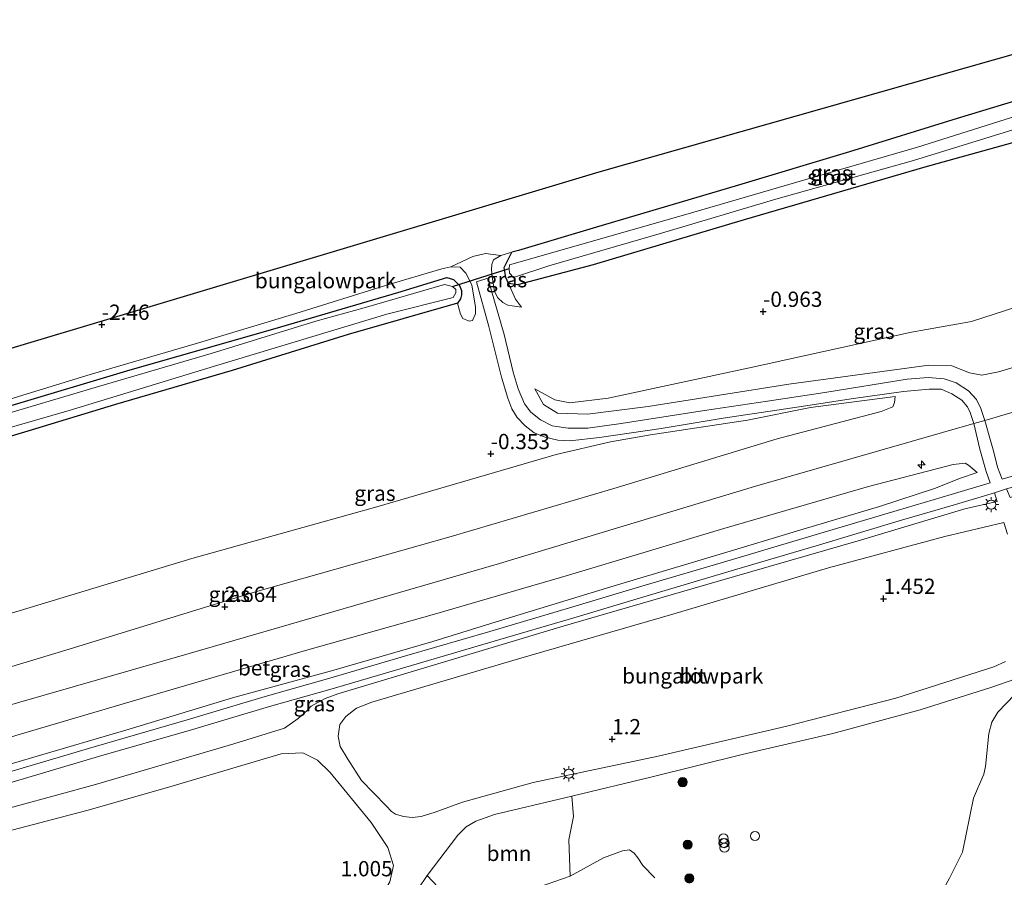
# Model space of a CAD drawing. Units: metres. Extents: x 160183 to 167498, y 474998 to 481253.
# Drawn here: x 162077 to 162238, y 475598 to 475738 of the extents above; entities that cross this region are included whole.
import ezdxf
from ezdxf.enums import TextEntityAlignment as Align

# ---------------------------------------------------------------- set-up
doc = ezdxf.new("R2010")
doc.units = ezdxf.units.M
doc.layers.get('0').update_dxf_attribs({"lineweight": 25})
for name, color, linetype, lineweight in [('B-ME-AL-OVERIG-S-B1', 7, 'Continuous', 18), ('B-ME-GR-BOOM-GV-B6', 93, 'Continuous', 18), ('B-ME-GR-BOOM-S-B1', 93, 'Continuous', 18), ('B-ME-GW-HOOGTEPUNT-S-B1', 10, 'Continuous', 25), ('B-ME-GW-INSTEEKWATERGANG-L-B1', 10, 'Continuous', 25), ('B-ME-GW-KRUINLIJN-L-B1', 93, 'Continuous', 18), ('B-ME-GW-TEENLIJN-L-B1', 93, 'Continuous', 18), ('B-ME-IE-GRASLAND-GV-B6', 93, 'Continuous', 18), ('B-ME-IE-GRONDWERKLIJN-GROND_INGERICHT-GV-B6', 253, 'Continuous', 18), ('B-ME-IE-GRONDWERKLIJN-GROND_NIETINGERICHT-GV-B6', 253, 'Continuous', 18), ('B-ME-IE-INRICHTINGSELEMENT-S-B1', 253, 'Continuous', 18), ('B-ME-IE-MEUBILAIR_WEGMEUBILAIR-LICHTMAST-S-B1', 8, 'Continuous', 18), ('B-ME-KG-KADASTRAAL-OPNAMEDTMGRENS-L-B1', 10, 'Continuous', 25), ('B-ME-KW-DUIKER-L-B1', 10, 'Continuous', 25), ('B-ME-OG-WATER-GV-B6', 153, 'Continuous', 18), ('B-ME-VH-VERH_SOORT-BETON-OVERIG-GV-B6', 8, 'IE-TERREINAFSCHEIDING-NATUURLIJK-HOUTWAL', 18), ('B-ME-VH-VERH_SOORT-BITUMEN-GV-B6', 8, 'IE-TERREINAFSCHEIDING-NATUURLIJK-HOUTWAL', 18)]:
    doc.layers.add(name, color=color, linetype=linetype, lineweight=lineweight)
doc.styles.add('NLCS-ISO', font='NLCS-ISO.TTF')
doc.linetypes.add('IE-TERREINAFSCHEIDING-NATUURLIJK-HOUTWAL', pattern='A,7,-1.5,[67,NLCS.SHX,S=0.75,R=45,X=0,Y=0],-1.5,7,-1.5,[70,NLCS.SHX,S=0.75,R=0,X=0,Y=0],-1.5', length=20)

# ---------------------------------------------------------------- blocks, each defined once
blk = doc.blocks.new('dtb')
blk.add_circle((0, 0), 0.75)
blk = doc.blocks.new('prullenbak')
for centre in [(-0.375, 0), (0.375, 0)]:
    blk.add_circle(centre, 0.75)
blk = doc.blocks.new('boom')
blk.add_hatch(color=256).paths.add_polyline_path([(-0.75, 0, 1), (0.75, 0, 1)])
blk.add_circle((0, 0), 0.75)
blk = doc.blocks.new('hecto')
for p, q in [((0, 0.625), (-0.625, 0)), ((0, -0.625), (0, 0.625)), ((-0.625, 0), (0.625, 0)), ((0.625, 0), (0, -0.625))]:
    blk.add_line(p, q)
blk = doc.blocks.new('hoogtepunt')
for p, q in [((-0.5, 0), (0.5, 0)), ((0, 0.5), (0, -0.5))]:
    blk.add_line(p, q)
blk = doc.blocks.new('lantaarnpaal')
for p, q in [((-0.75, 0), (-1.25, 0)), ((-0.88, 0.88), (-0.53, 0.53)), ((0, 0.75), (0, 1.25)), ((0.53, 0.53), (0.88, 0.88)), ((0.75, 0), (1.25, 0)), ((-0.53, -0.53), (-0.88, -0.88)), ((0, -0.75), (0, -1.25)), ((0.53, -0.53), (0.88, -0.88))]:
    blk.add_line(p, q)
blk.add_circle((0, 0), 0.75)

msp = doc.modelspace()

# ---------------------------------------------------------------- linework, layer by layer
at = {"layer": 'B-ME-GR-BOOM-GV-B6'}
msp.add_polyline3d([(162167.284, 475598.158, 1.216), (162161.009, 475596.017, 1.212), (162154.558, 475593.352, 1.236), (162152.87, 475593.162, 1.257), (162150.929, 475593.235, 1.281), (162149.483, 475593.633, 1.281), (162147.919, 475594.676, 1.285), (162145.622, 475596.427, 1.24), (162143.892, 475598.27, 1.216), (162148.895, 475604.871, 1.196), (162150.256, 475606.236, 1.179), (162151.841, 475607.16, 1.163), (162154.908, 475608.251, 1.135), (162166.402, 475611.008, 1.09), (162167.536, 475611.28, 1.083), (162167.824, 475607.931, 1.083), (162167.063, 475604.112, 1.148), (162167.284, 475598.158, 1.216)], dxfattribs=at)
at = {"layer": 'B-ME-GW-INSTEEKWATERGANG-L-B1'}
for points in [[(162261.642, 475731.629, -2.384), (162230.635, 475722.25, -2.205), (162212.998, 475716.796, -2.14), (162194.303, 475711.18, -2.254), (162171.615, 475704.438, -2.311), (162158.83, 475700.636, -2.234), (162157.745, 475700.327, -2.22)], [(162263.472, 475724.867, -2.534), (162225.325, 475714.265, -2.511), (162195.775, 475705.624, -2.511), (162171.019, 475698.275, -2.564), (162158.628, 475694.98, -2.43), (162157.192, 475695.211, -2.458), (162156.731, 475696.219, -2.464), (162156.476, 475697.844, -2.464), (162157.745, 475700.327, -2.22)], [(162075.197, 475675.077, -2.604), (162095.222, 475681.068, -2.604), (162118.965, 475687.843, -2.612), (162139.066, 475693.73, -2.632), (162147.07, 475696.201, -2.575), (162148.196, 475695.873, -2.531), (162149.144, 475694.891, -2.498), (162149.477, 475694.101, -2.457), (162149.49, 475693.381, -2.429), (162149.312, 475692.728, -2.388), (162148.823, 475691.978, -2.405)], [(162148.823, 475691.978, -2.405), (162130.909, 475686.863, -2.527), (162111.965, 475680.956, -2.466), (162092.822, 475675.413, -2.49), (162078.47, 475671.033, -2.441), (162062.103, 475666.149, -2.449)]]:
    msp.add_polyline3d(points, dxfattribs=at)
at = {"layer": 'B-ME-GW-KRUINLIJN-L-B1'}
for points in [[(162157.745, 475700.327, -2.22), (162155.935, 475699.812, -2.197), (162154.752, 475699.1, -1.929), (162154.43, 475698.359, -1.807), (162154.403, 475697.498, -1.774), (162154.484, 475696.288, -1.795), (162154.881, 475693.94, -1.636), (162155.428, 475692.876, -1.669), (162156.263, 475692.116, -1.689), (162157.079, 475691.69, -1.701), (162157.759, 475691.562, -1.726), (162159.311, 475691.368, -1.872)], [(162149.731, 475689.493, -1.99), (162150.726, 475689.038, -1.872), (162151.282, 475689.17, -1.673), (162151.79, 475690.267, -1.547), (162151.757, 475691.322, -1.551), (162151.191, 475695.023, -1.693), (162150.22, 475696.892, -1.831), (162149.273, 475697.873, -1.957), (162147.718, 475697.939, -2.14), (162146.246, 475697.604, -2.185), (162137.042, 475694.884, -2.295), (162122.365, 475690.317, -2.311), (162105.856, 475685.345, -2.213), (162088.715, 475680.346, -2.279), (162071.919, 475675.199, -2.209)], [(162161.492, 475677.954, -0.839), (162162.888, 475675.409, -0.384), (162165.204, 475674.005, -0.221), (162170.114, 475673.842, 0.031), (162180.039, 475675.084, 0.535), (162203.097, 475678.745, 1.617), (162225.992, 475681.844, 2.593), (162229.771, 475681.752, 2.755), (162232.684, 475680.621, 2.828), (162234.683, 475680.226, 2.812), (162237.419, 475680.744, 2.78), (162253.785, 475685.629, 2.633), (162272.568, 475691.253, 2.486)], [(162274.426, 475684.388, 2.797), (162235.141, 475672.793, 2.919), (162233.346, 475672.277, 2.936), (162197.467, 475661.988, 2.96), (162155.733, 475649.392, 2.944), (162104.882, 475634.615, 3.041), (162057.73, 475621.085, 3.001), (162016.936, 475609.296, 3.058), (162006.485, 475606.254, 3.05), (162005.02, 475605.793, 3.05), (161973.773, 475595.825, 2.968), (161938.472, 475583.375, 3.033), (161915.632, 475575.027, 2.977)], [(162004.634, 475611.953, 2.791), (162028.483, 475618.749, 2.856), (162057.221, 475626.884, 2.783), (162085.251, 475635.346, 2.84), (162115.404, 475644.645, 2.75), (162147.818, 475653.803, 2.775), (162174.422, 475661.647, 2.775), (162201.186, 475669.796, 2.718), (162218.189, 475674.284, 2.872), (162220.08, 475675.048, 2.71), (162220.375, 475675.738, 2.604), (162220.495, 475676.713, 2.449)], [(162012.934, 475602.716, 2.799), (162035.431, 475608.844, 2.843), (162055.961, 475614.993, 2.811), (162077.061, 475621.364, 2.823), (162099.684, 475628.043, 2.811), (162124.309, 475635.265, 2.73), (162145.077, 475641.063, 2.693), (162167.014, 475647.484, 2.664), (162192.444, 475655.13, 2.762), (162216.112, 475662.009, 2.656), (162229.987, 475665.599, 2.567), (162231.971, 475665.796, 2.526), (162232.493, 475665.491, 2.42), (162233.938, 475664.283, 2.177)]]:
    msp.add_polyline3d(points, dxfattribs=at)
at = {"layer": 'B-ME-GW-TEENLIJN-L-B1'}
for points in [[(162269.948, 475700.934, -0.522), (162232.958, 475688.976, -0.327), (162223.18, 475687.269, -0.351), (162196.636, 475681.404, -0.498), (162173.478, 475676.433, -0.579), (162167.24, 475675.667, -0.612), (162164.779, 475676.173, -0.628), (162161.492, 475677.954, -0.839)], [(162159.311, 475691.368, -1.872), (162158.305, 475692.672, -2.197), (162157.192, 475695.211, -2.458)], [(162148.823, 475691.978, -2.405), (162149.345, 475690.181, -2.108), (162149.731, 475689.493, -1.99)], [(162220.495, 475676.713, 2.449), (162206.651, 475674.922, 1.896), (162196.301, 475672.865, 1.416), (162180.44, 475670.441, 0.676), (162173.887, 475669.321, 0.343), (162165.003, 475667.212, 0.18), (162135.634, 475658.671, 0.01), (162105.315, 475650.172, -0.023), (162069.813, 475639.448, 0.05), (162034.45, 475629.365, -0.031), (162002.453, 475619.603, 0.123)], [(162011.14, 475598.317, 2.278), (162014.534, 475599.522, 2.151), (162016.997, 475600.2, 2.038), (162022.913, 475601.717, 1.689), (162030.855, 475603.572, 1.506), (162045.253, 475607.668, 1.437), (162061.009, 475612.19, 1.449), (162079.095, 475617.572, 1.428), (162095.098, 475622.257, 1.441), (162111.984, 475627.39, 1.514), (162128.201, 475631.801, 1.432), (162144.771, 475636.579, 1.42), (162155.867, 475640.063, 1.457), (162173.955, 475645.574, 1.408), (162191.265, 475650.712, 1.534), (162205.435, 475654.992, 1.522), (162217.949, 475658.709, 1.542), (162227.068, 475661.7, 1.786), (162231.044, 475663.29, 2.116), (162233.938, 475664.283, 2.177)]]:
    msp.add_polyline3d(points, dxfattribs=at)
at = {"layer": 'B-ME-IE-GRASLAND-GV-B6'}
for points in [[(162263.472, 475724.867, -2.534), (162225.325, 475714.265, -2.511), (162195.775, 475705.624, -2.511), (162171.019, 475698.275, -2.564), (162158.628, 475694.98, -2.43), (162157.192, 475695.211, -2.458), (162156.731, 475696.219, -2.464), (162156.476, 475697.844, -2.464), (162157.745, 475700.327, -2.22), (162158.83, 475700.636, -2.234), (162171.615, 475704.438, -2.311), (162194.303, 475711.18, -2.254), (162212.998, 475716.796, -2.14), (162230.635, 475722.25, -2.205), (162261.642, 475731.629, -2.384)], [(162062.103, 475666.149, -2.449), (162078.47, 475671.033, -2.441), (162092.822, 475675.413, -2.49), (162111.965, 475680.956, -2.466), (162130.909, 475686.863, -2.527), (162148.823, 475691.978, -2.405), (162149.345, 475690.181, -2.108), (162149.731, 475689.493, -1.99), (162150.726, 475689.038, -1.872), (162151.282, 475689.17, -1.673), (162151.79, 475690.267, -1.547), (162151.757, 475691.322, -1.551), (162151.191, 475695.023, -1.693), (162150.22, 475696.892, -1.831), (162149.273, 475697.873, -1.957), (162147.718, 475697.939, -2.14), (162151.323, 475699.625, -1.827), (162153.415, 475700.154, -1.904), (162155.935, 475699.812, -2.197), (162154.752, 475699.1, -1.929), (162154.43, 475698.359, -1.807), (162154.403, 475697.498, -1.774), (162154.484, 475696.288, -1.795), (162154.881, 475693.94, -1.636), (162155.428, 475692.876, -1.669), (162156.263, 475692.116, -1.689), (162157.079, 475691.69, -1.701), (162157.759, 475691.562, -1.726), (162159.311, 475691.368, -1.872), (162158.305, 475692.672, -2.197), (162157.192, 475695.211, -2.458), (162158.628, 475694.98, -2.43), (162171.019, 475698.275, -2.564), (162195.775, 475705.624, -2.511), (162225.325, 475714.265, -2.511), (162263.472, 475724.867, -2.534)], [(162242.663, 475723.369, -3.28), (162224.158, 475717.557, -3.28), (162205.686, 475712.182, -3.28), (162187.525, 475706.905, -3.28), (162167.116, 475701.049, -3.28), (162157.332, 475698.275, -3.28), (162157.275, 475697.677, -3.28), (162157.357, 475696.924, -3.28), (162157.99, 475696.18, -3.28), (162163.773, 475698.124, -3.28), (162182.218, 475703.448, -3.28), (162200.963, 475709.037, -3.28), (162223.477, 475715.383, -3.28), (162244.191, 475721.76, -3.28)], [(162269.948, 475700.934, -0.522), (162232.958, 475688.976, -0.327), (162223.18, 475687.269, -0.351), (162196.636, 475681.404, -0.498), (162173.478, 475676.433, -0.579), (162167.24, 475675.667, -0.612), (162164.779, 475676.173, -0.628), (162161.492, 475677.954, -0.839), (162162.888, 475675.409, -0.384), (162165.204, 475674.005, -0.221), (162170.114, 475673.842, 0.031), (162180.039, 475675.084, 0.535), (162203.097, 475678.745, 1.617), (162225.992, 475681.844, 2.593), (162229.771, 475681.752, 2.755), (162232.684, 475680.621, 2.828), (162234.683, 475680.226, 2.812), (162237.419, 475680.744, 2.78), (162253.785, 475685.629, 2.633)], [(162272.568, 475691.253, 2.486), (162253.785, 475685.629, 2.633), (162237.419, 475680.744, 2.78), (162234.683, 475680.226, 2.812), (162232.684, 475680.621, 2.828), (162229.771, 475681.752, 2.755), (162225.992, 475681.844, 2.593), (162203.097, 475678.745, 1.617), (162180.039, 475675.084, 0.535), (162170.114, 475673.842, 0.031), (162165.204, 475674.005, -0.221), (162162.888, 475675.409, -0.384), (162161.492, 475677.954, -0.839), (162164.779, 475676.173, -0.628), (162167.24, 475675.667, -0.612), (162173.478, 475676.433, -0.579), (162196.636, 475681.404, -0.498), (162223.18, 475687.269, -0.351), (162232.958, 475688.976, -0.327), (162269.948, 475700.934, -0.522), (162272.568, 475691.253, 2.486)], [(162157.192, 475695.211, -2.458), (162158.305, 475692.672, -2.197), (162159.311, 475691.368, -1.872), (162157.759, 475691.562, -1.726), (162157.079, 475691.69, -1.701), (162156.263, 475692.116, -1.689), (162155.428, 475692.876, -1.669), (162154.881, 475693.94, -1.636), (162154.484, 475696.288, -1.795), (162154.403, 475697.498, -1.774), (162154.43, 475698.359, -1.807), (162154.752, 475699.1, -1.929), (162155.935, 475699.812, -2.197), (162157.745, 475700.327, -2.22), (162156.476, 475697.844, -2.464), (162156.731, 475696.219, -2.464), (162157.192, 475695.211, -2.458)], [(162071.919, 475675.199, -2.209), (162088.715, 475680.346, -2.279), (162105.856, 475685.345, -2.213), (162122.365, 475690.317, -2.311), (162137.042, 475694.884, -2.295), (162146.246, 475697.604, -2.185), (162147.718, 475697.939, -2.14), (162149.273, 475697.873, -1.957), (162150.22, 475696.892, -1.831), (162151.191, 475695.023, -1.693), (162151.757, 475691.322, -1.551), (162151.79, 475690.267, -1.547), (162151.282, 475689.17, -1.673), (162150.726, 475689.038, -1.872), (162149.731, 475689.493, -1.99)], [(162242.107, 475664.362, 2.008), (162237.997, 475663.199, 2.199), (162237.259, 475665.141, 2.321), (162236.62, 475667.583, 2.618), (162236.101, 475669.508, 2.781), (162235.141, 475672.793, 2.919), (162234.534, 475674.77, 2.988), (162233.826, 475676.21, 3.009), (162232.514, 475677.673, 3.025), (162230.453, 475678.944, 2.984), (162228.496, 475679.608, 2.903), (162225.915, 475679.82, 2.773), (162222.425, 475679.534, 2.634), (162208.999, 475677.363, 2.02), (162199.599, 475675.945, 1.622), (162189.297, 475674.414, 1.085), (162175.602, 475672.287, 0.402), (162170.162, 475671.559, 0.146), (162166.972, 475671.537, 0.04), (162164.342, 475671.905, -0.106), (162162.417, 475672.877, -0.245), (162160.819, 475674.165, -0.366), (162159.788, 475675.546, -0.497), (162158.764, 475677.995, -0.688), (162157.95, 475680.723, -0.826), (162156.449, 475686.858, -1.172), (162153.806, 475696.086, -1.643), (162151.944, 475695.502, -1.676), (162153.951, 475688.162, -1.298), (162156.044, 475679.869, -0.863), (162157.078, 475676.443, -0.643), (162157.716, 475674.682, -0.529), (162158.618, 475673.303, -0.399), (162159.905, 475671.918, -0.31), (162161.377, 475670.76, -0.22), (162163.178, 475670.047, -0.106), (162165.24, 475669.587, -0.005), (162167.205, 475669.437, 0.085), (162172.063, 475669.982, 0.219), (162182.198, 475671.503, 0.703), (162192.335, 475673.153, 1.171), (162204.753, 475675.006, 1.805), (162213.689, 475676.407, 2.122), (162221.863, 475677.524, 2.537), (162226.049, 475677.902, 2.74), (162228.004, 475677.919, 2.83), (162229.74, 475677.143, 2.948), (162231.381, 475676.124, 2.996), (162232.314, 475675.053, 3), (162232.747, 475674.081, 2.984), (162233.346, 475672.277, 2.936), (162234.366, 475668.111, 2.752), (162235.395, 475664.428, 2.309), (162236.019, 475662.578, 2.212), (162229.632, 475660.657, 1.886), (162220.816, 475658.059, 1.516), (162206.828, 475653.879, 1.467), (162193.836, 475650.054, 1.439), (162178.633, 475645.535, 1.431), (162167.179, 475642.109, 1.374), (162154.109, 475638.26, 1.362), (162140.562, 475634.303, 1.329), (162127.571, 475630.479, 1.337), (162117.36, 475627.571, 1.382), (162104.575, 475623.768, 1.394), (162089.335, 475619.366, 1.41), (162072.18, 475614.276, 1.37)], [(162149.731, 475689.493, -1.99), (162149.345, 475690.181, -2.108), (162148.823, 475691.978, -2.405), (162149.312, 475692.728, -2.388), (162149.49, 475693.381, -2.429), (162149.477, 475694.101, -2.457), (162149.144, 475694.891, -2.498), (162148.196, 475695.873, -2.531), (162147.07, 475696.201, -2.575), (162139.066, 475693.73, -2.632), (162118.965, 475687.843, -2.612), (162095.222, 475681.068, -2.604), (162075.197, 475675.077, -2.604)], [(162075.197, 475675.077, -2.604), (162095.222, 475681.068, -2.604), (162118.965, 475687.843, -2.612), (162139.066, 475693.73, -2.632), (162147.07, 475696.201, -2.575), (162148.196, 475695.873, -2.531), (162149.144, 475694.891, -2.498), (162149.477, 475694.101, -2.457), (162149.49, 475693.381, -2.429), (162149.312, 475692.728, -2.388), (162148.823, 475691.978, -2.405)], [(162133.546, 475691.23, -3.28), (162125.663, 475689.053, -3.28), (162108.479, 475683.784, -3.28), (162090.032, 475678.331, -3.28), (162072.36, 475673.123, -3.28), (162051.794, 475667.09, -3.28), (162029.433, 475660.663, -3.28), (162008.893, 475654.682, -3.28), (161998.072, 475651.411, -3.28), (161997.707, 475650.401, -3.28), (161998.681, 475649.471, -3.28), (162005.102, 475651.147, -3.28), (162022.141, 475655.518, -3.28), (162042.21, 475661.778, -3.28), (162062.856, 475667.964, -3.28), (162085.244, 475674.441, -3.28), (162109.059, 475681.665, -3.28), (162137.244, 475690.176, -3.28), (162148.095, 475692.944, -3.28), (162148.545, 475693.682, -3.28), (162148.539, 475694.241, -3.28), (162148.037, 475694.759, -3.28), (162146.705, 475695.065, -3.28), (162133.546, 475691.23, -3.28)], [(162148.823, 475691.978, -2.405), (162130.909, 475686.863, -2.527), (162111.965, 475680.956, -2.466), (162092.822, 475675.413, -2.49), (162078.47, 475671.033, -2.441), (162062.103, 475666.149, -2.449)], [(162004.634, 475611.953, 2.791), (162002.453, 475619.603, 0.123), (162034.45, 475629.365, -0.031), (162069.813, 475639.448, 0.05), (162105.315, 475650.172, -0.023), (162135.634, 475658.671, 0.01), (162165.003, 475667.212, 0.18), (162173.887, 475669.321, 0.343), (162180.44, 475670.441, 0.676), (162196.301, 475672.865, 1.416), (162206.651, 475674.922, 1.896), (162220.495, 475676.713, 2.449), (162220.375, 475675.738, 2.604), (162220.08, 475675.048, 2.71), (162218.189, 475674.284, 2.872), (162201.186, 475669.796, 2.718), (162174.422, 475661.647, 2.775), (162147.818, 475653.803, 2.775), (162115.404, 475644.645, 2.75), (162085.251, 475635.346, 2.84), (162057.221, 475626.884, 2.783), (162028.483, 475618.749, 2.856), (162004.634, 475611.953, 2.791)], [(162057.221, 475626.884, 2.783), (162085.251, 475635.346, 2.84), (162115.404, 475644.645, 2.75), (162147.818, 475653.803, 2.775), (162174.422, 475661.647, 2.775), (162201.186, 475669.796, 2.718), (162218.189, 475674.284, 2.872), (162220.08, 475675.048, 2.71), (162220.375, 475675.738, 2.604), (162220.495, 475676.713, 2.449), (162206.651, 475674.922, 1.896), (162196.301, 475672.865, 1.416), (162180.44, 475670.441, 0.676), (162173.887, 475669.321, 0.343), (162165.003, 475667.212, 0.18), (162135.634, 475658.671, 0.01), (162105.315, 475650.172, -0.023), (162069.813, 475639.448, 0.05)], [(162061.009, 475612.19, 1.449), (162079.095, 475617.572, 1.428), (162095.098, 475622.257, 1.441), (162111.984, 475627.39, 1.514), (162128.201, 475631.801, 1.432), (162144.771, 475636.579, 1.42), (162155.867, 475640.063, 1.457), (162173.955, 475645.574, 1.408), (162191.265, 475650.712, 1.534), (162205.435, 475654.992, 1.522), (162217.949, 475658.709, 1.542), (162227.068, 475661.7, 1.786), (162231.044, 475663.29, 2.116), (162233.938, 475664.283, 2.177), (162232.493, 475665.491, 2.42), (162231.971, 475665.796, 2.526), (162229.987, 475665.599, 2.567), (162216.112, 475662.009, 2.656), (162192.444, 475655.13, 2.762), (162167.014, 475647.484, 2.664), (162145.077, 475641.063, 2.693), (162124.309, 475635.265, 2.73), (162099.684, 475628.043, 2.811), (162077.061, 475621.364, 2.823)], [(162077.061, 475621.364, 2.823), (162099.684, 475628.043, 2.811), (162124.309, 475635.265, 2.73), (162145.077, 475641.063, 2.693), (162167.014, 475647.484, 2.664), (162192.444, 475655.13, 2.762), (162216.112, 475662.009, 2.656), (162229.987, 475665.599, 2.567), (162231.971, 475665.796, 2.526), (162232.493, 475665.491, 2.42), (162233.938, 475664.283, 2.177)], [(162233.938, 475664.283, 2.177), (162231.044, 475663.29, 2.116), (162227.068, 475661.7, 1.786), (162217.949, 475658.709, 1.542), (162205.435, 475654.992, 1.522), (162191.265, 475650.712, 1.534), (162173.955, 475645.574, 1.408), (162155.867, 475640.063, 1.457), (162144.771, 475636.579, 1.42), (162128.201, 475631.801, 1.432), (162111.984, 475627.39, 1.514), (162095.098, 475622.257, 1.441), (162079.095, 475617.572, 1.428), (162061.009, 475612.19, 1.449)], [(162072.898, 475612.669, 1.366), (162090.053, 475617.758, 1.406), (162105.293, 475622.161, 1.39), (162118.078, 475625.963, 1.378), (162128.289, 475628.872, 1.333), (162141.28, 475632.696, 1.325), (162154.827, 475636.652, 1.358), (162167.897, 475640.501, 1.37), (162179.351, 475643.928, 1.427), (162194.554, 475648.447, 1.435), (162207.545, 475652.272, 1.463), (162221.534, 475656.452, 1.512), (162230.35, 475659.05, 1.882), (162236.737, 475660.971, 2.207), (162237.187, 475659.535, 2.11)], [(162237.187, 475659.535, 2.11), (162231.894, 475658.341, 1.866), (162214.453, 475653.077, 1.496), (162191.355, 475646.419, 1.439), (162166.111, 475639.131, 1.382), (162143.408, 475632.299, 1.386), (162129.238, 475628.019, 1.394), (162127.18, 475627.245, 1.386), (162124.882, 475626.012, 1.378), (162124.202, 475625.329, 1.382), (162122.75, 475623.978, 1.406), (162120.523, 475622.384, 1.415), (162112.236, 475619.866, 1.451), (162089.574, 475613.176, 1.431), (162070.334, 475607.943, 1.427)], [(162181.13, 475597.904, 1.163), (162179.172, 475599.931, 1.326), (162178.358, 475601.167, 1.338), (162177.729, 475601.95, 1.354), (162177.005, 475602.49, 1.362), (162175.819, 475602.33, 1.375), (162172.725, 475601.188, 1.322), (162167.284, 475598.158, 1.216), (162167.063, 475604.112, 1.148), (162167.824, 475607.931, 1.083), (162167.536, 475611.28, 1.083), (162180.712, 475614.437, 1.053), (162195.462, 475618.089, 1.074), (162210.274, 475621.548, 1.126), (162224.565, 475625.439, 1.187), (162236.126, 475629.07, 1.232), (162240.241, 475630.49, 1.273)], [(162240.106, 475627.933, 1.326), (162237.303, 475625.05, 1.309), (162236.297, 475623.37, 1.289), (162235.814, 475621.514, 1.297), (162235.283, 475616.147, 1.216), (162235.004, 475614.866, 1.2), (162233.302, 475610.922, 1.114), (162231.502, 475602.131, 1.009), (162229.357, 475597.834, 0.899), (162228.52, 475596.293, 0.805), (162224.776, 475591.792, 0.525), (162222.654, 475588.1, 0.191), (162222.893, 475587.067, 0.094), (162223.268, 475585.736, 0.069), (162224.618, 475580.94, -0.031)]]:
    msp.add_polyline3d(points, dxfattribs=at)
at = {"layer": 'B-ME-IE-GRONDWERKLIJN-GROND_INGERICHT-GV-B6'}
for points in [[(162054.91, 475678.355, -2.047), (162171.976, 475713.445, -2.07), (162259.804, 475738.421, -2.232), (162261.642, 475731.629, -2.384)], [(162261.642, 475731.629, -2.384), (162230.635, 475722.25, -2.205), (162212.998, 475716.796, -2.14), (162194.303, 475711.18, -2.254), (162171.615, 475704.438, -2.311), (162158.83, 475700.636, -2.234), (162157.745, 475700.327, -2.22), (162155.935, 475699.812, -2.197), (162153.415, 475700.154, -1.904), (162151.323, 475699.625, -1.827), (162147.718, 475697.939, -2.14), (162146.246, 475697.604, -2.185), (162137.042, 475694.884, -2.295), (162122.365, 475690.317, -2.311), (162105.856, 475685.345, -2.213), (162088.715, 475680.346, -2.279), (162071.919, 475675.199, -2.209)], [(162238.556, 475633.327, 1.264), (162236.663, 475632.434, 1.227), (162220.576, 475627.339, 1.223), (162202.76, 475622.724, 1.142), (162181.673, 475617.806, 1.162), (162161.201, 475613.508, 1.252), (162149.635, 475610.302, 1.215), (162145.157, 475608.682, 1.232), (162142.868, 475607.963, 1.215), (162141.386, 475607.796, 1.24), (162140.013, 475607.962, 1.268), (162138.656, 475608.345, 1.284), (162138.008, 475608.781, 1.284), (162137.175, 475609.67, 1.297), (162133.132, 475613.856, 1.358), (162130.891, 475617.329, 1.443), (162129.641, 475619.408, 1.463), (162129.272, 475621.125, 1.484), (162129.575, 475623.011, 1.459), (162130.575, 475624.305, 1.455), (162132.322, 475625.663, 1.439), (162134.822, 475626.661, 1.427), (162158.802, 475633.767, 1.419), (162184.085, 475641.068, 1.52), (162209.566, 475648.687, 1.492), (162228.638, 475653.781, 1.642), (162238.272, 475656.082, 1.877)], [(162238.272, 475656.082, 1.877), (162238.869, 475654.182, 1.748)], [(162066.029, 475603.127, 1.515), (162088.16, 475608.927, 1.442), (162101.732, 475612.806, 1.486), (162119.985, 475618.197, 1.494), (162123.512, 475618.367, 1.462), (162125.934, 475617.168, 1.47), (162128.009, 475615.177, 1.413), (162134.682, 475606.958, 1.315), (162137.414, 475602.872, 1.259), (162138.34, 475599.924, 1.242), (162137.728, 475597.259, 1.21), (162136.295, 475594.764, 1.234), (162134.532, 475592.505, 1.234), (162131.843, 475590.212, 1.25), (162128.668, 475588.106, 1.193), (162124.033, 475586.31, 1.096), (162102.443, 475579.87, 1.006)]]:
    msp.add_polyline3d(points, dxfattribs=at)
at = {"layer": 'B-ME-IE-GRONDWERKLIJN-GROND_NIETINGERICHT-GV-B6'}
for points in [[(162244.107, 475597.46, 0.164), (162237.505, 475595.003, 0.147), (162232.76, 475592.064, 0.091), (162230.068, 475589.642, 0.07), (162228.015, 475586.951, 0.042), (162224.618, 475580.94, -0.031), (162223.268, 475585.736, 0.069), (162222.893, 475587.067, 0.094), (162222.654, 475588.1, 0.191), (162224.776, 475591.792, 0.525), (162228.52, 475596.293, 0.805), (162229.357, 475597.834, 0.899), (162231.502, 475602.131, 1.009), (162233.302, 475610.922, 1.114), (162235.004, 475614.866, 1.2), (162235.283, 475616.147, 1.216), (162235.814, 475621.514, 1.297), (162236.297, 475623.37, 1.289), (162237.303, 475625.05, 1.309), (162240.106, 475627.933, 1.326)], [(162161.009, 475596.017, 1.212), (162167.284, 475598.158, 1.216), (162172.725, 475601.188, 1.322), (162175.819, 475602.33, 1.375), (162177.005, 475602.49, 1.362), (162177.729, 475601.95, 1.354), (162178.358, 475601.167, 1.338), (162179.172, 475599.931, 1.326), (162181.13, 475597.904, 1.163)], [(162139.458, 475591.763, 1.126), (162143.892, 475598.27, 1.216), (162145.622, 475596.427, 1.24)]]:
    msp.add_polyline3d(points, dxfattribs=at)
at = {"layer": 'B-ME-KG-KADASTRAAL-OPNAMEDTMGRENS-L-B1'}
msp.add_polyline3d([(162259.804, 475738.421, -2.232), (162171.976, 475713.445, -2.07), (162054.91, 475678.355, -2.047), (162027.033, 475669.999, -2.181), (161998.364, 475661.406, -2.008), (161995.005, 475660.399, -1.987), (161978.414, 475655.426, -2.209), (161937.082, 475643.037, -2.137), (161912.332, 475635.618, -2.22), (161903.823, 475633.068, -2.332), (161903.099, 475632.85, -2.621), (161902.388, 475632.638, -3.28), (161900.937, 475632.203, -3.28), (161899.805, 475631.863, -2.408), (161898.849, 475631.577, -2.196)], dxfattribs=at)
at = {"layer": 'B-ME-KW-DUIKER-L-B1'}
msp.add_line((162148.037, 475694.759, -3.28), (162157.275, 475697.677, -3.28), dxfattribs=at)
at = {"layer": 'B-ME-OG-WATER-GV-B6'}
for points in [[(162262.897, 475726.991, -3.28), (162244.191, 475721.76, -3.28), (162223.477, 475715.383, -3.28), (162200.963, 475709.037, -3.28), (162182.218, 475703.448, -3.28), (162163.773, 475698.124, -3.28), (162157.99, 475696.18, -3.28), (162157.357, 475696.924, -3.28), (162157.275, 475697.677, -3.28), (162157.332, 475698.275, -3.28), (162167.116, 475701.049, -3.28), (162187.525, 475706.905, -3.28), (162205.686, 475712.182, -3.28), (162224.158, 475717.557, -3.28), (162242.663, 475723.369, -3.28), (162262.325, 475729.106, -3.28), (162262.897, 475726.991, -3.28)], [(162133.546, 475691.23, -3.28), (162146.705, 475695.065, -3.28), (162148.037, 475694.759, -3.28), (162148.539, 475694.241, -3.28), (162148.545, 475693.682, -3.28), (162148.095, 475692.944, -3.28), (162137.244, 475690.176, -3.28), (162109.059, 475681.665, -3.28), (162085.244, 475674.441, -3.28), (162062.856, 475667.964, -3.28), (162042.21, 475661.778, -3.28), (162022.141, 475655.518, -3.28), (162005.102, 475651.147, -3.28), (161998.681, 475649.471, -3.28), (161997.707, 475650.401, -3.28), (161998.072, 475651.411, -3.28), (162008.893, 475654.682, -3.28), (162029.433, 475660.663, -3.28), (162051.794, 475667.09, -3.28), (162072.36, 475673.123, -3.28), (162090.032, 475678.331, -3.28), (162108.479, 475683.784, -3.28), (162125.663, 475689.053, -3.28), (162133.546, 475691.23, -3.28)]]:
    msp.add_polyline3d(points, dxfattribs=at)
at = {"layer": 'B-ME-VH-VERH_SOORT-BETON-OVERIG-GV-B6'}
for points in [[(162072.18, 475614.276, 1.37), (162089.335, 475619.366, 1.41), (162104.575, 475623.768, 1.394), (162117.36, 475627.571, 1.382), (162127.571, 475630.479, 1.337), (162140.562, 475634.303, 1.329), (162154.109, 475638.26, 1.362), (162167.179, 475642.109, 1.374), (162178.633, 475645.535, 1.431), (162193.836, 475650.054, 1.439), (162206.828, 475653.879, 1.467), (162220.816, 475658.059, 1.516), (162229.632, 475660.657, 1.886), (162236.019, 475662.578, 2.212), (162235.395, 475664.428, 2.309), (162234.366, 475668.111, 2.752), (162233.346, 475672.277, 2.936), (162232.747, 475674.081, 2.984), (162232.314, 475675.053, 3), (162231.381, 475676.124, 2.996), (162229.74, 475677.143, 2.948), (162228.004, 475677.919, 2.83), (162226.049, 475677.902, 2.74), (162221.863, 475677.524, 2.537), (162213.689, 475676.407, 2.122), (162204.753, 475675.006, 1.805), (162192.335, 475673.153, 1.171), (162182.198, 475671.503, 0.703), (162172.063, 475669.982, 0.219), (162167.205, 475669.437, 0.085), (162165.24, 475669.587, -0.005), (162163.178, 475670.047, -0.106), (162161.377, 475670.76, -0.22), (162159.905, 475671.918, -0.31), (162158.618, 475673.303, -0.399), (162157.716, 475674.682, -0.529), (162157.078, 475676.443, -0.643), (162156.044, 475679.869, -0.863), (162153.951, 475688.162, -1.298), (162151.944, 475695.502, -1.676), (162153.806, 475696.086, -1.643), (162156.449, 475686.858, -1.172), (162157.95, 475680.723, -0.826), (162158.764, 475677.995, -0.688), (162159.788, 475675.546, -0.497), (162160.819, 475674.165, -0.366), (162162.417, 475672.877, -0.245), (162164.342, 475671.905, -0.106), (162166.972, 475671.537, 0.04), (162170.162, 475671.559, 0.146), (162175.602, 475672.287, 0.402), (162189.297, 475674.414, 1.085), (162199.599, 475675.945, 1.622), (162208.999, 475677.363, 2.02), (162222.425, 475679.534, 2.634), (162225.915, 475679.82, 2.773), (162228.496, 475679.608, 2.903), (162230.453, 475678.944, 2.984), (162232.514, 475677.673, 3.025), (162233.826, 475676.21, 3.009), (162234.534, 475674.77, 2.988), (162235.141, 475672.793, 2.919), (162236.101, 475669.508, 2.781), (162236.62, 475667.583, 2.618), (162237.259, 475665.141, 2.321), (162237.997, 475663.199, 2.199)], [(162237.997, 475663.199, 2.199), (162242.107, 475664.362, 2.008), (162246.748, 475665.734, 1.663), (162258.021, 475669.062, 1.455), (162277.038, 475674.736, 1.386), (162277.508, 475672.997, 1.416), (162258.738, 475667.454, 1.451), (162247.466, 475664.127, 1.659), (162242.825, 475662.755, 2.004), (162238.715, 475661.592, 2.195), (162236.737, 475660.971, 2.207), (162230.35, 475659.05, 1.882), (162221.534, 475656.452, 1.512), (162207.545, 475652.272, 1.463), (162194.554, 475648.447, 1.435), (162179.351, 475643.928, 1.427), (162167.897, 475640.501, 1.37), (162154.827, 475636.652, 1.358), (162141.28, 475632.696, 1.325), (162128.289, 475628.872, 1.333), (162118.078, 475625.963, 1.378), (162105.293, 475622.161, 1.39), (162090.053, 475617.758, 1.406), (162072.898, 475612.669, 1.366)]]:
    msp.add_polyline3d(points, dxfattribs=at)
at = {"layer": 'B-ME-VH-VERH_SOORT-BITUMEN-GV-B6'}
for points in [[(162070.334, 475607.943, 1.427), (162089.574, 475613.176, 1.431), (162112.236, 475619.866, 1.451), (162120.523, 475622.384, 1.415), (162122.75, 475623.978, 1.406), (162124.202, 475625.329, 1.382), (162124.882, 475626.012, 1.378), (162127.18, 475627.245, 1.386), (162129.238, 475628.019, 1.394), (162143.408, 475632.299, 1.386), (162166.111, 475639.131, 1.382), (162191.355, 475646.419, 1.439), (162214.453, 475653.077, 1.496), (162231.894, 475658.341, 1.866), (162237.187, 475659.535, 2.11), (162236.737, 475660.971, 2.207), (162238.715, 475661.592, 2.195), (162239.291, 475660.186, 2.112), (162243.611, 475661.635, 1.851), (162258.78, 475666.399, 1.436), (162277.782, 475671.983, 1.428), (162278.467, 475669.453, 1.418)], [(162238.272, 475656.082, 1.877), (162228.638, 475653.781, 1.642), (162209.566, 475648.687, 1.492), (162184.085, 475641.068, 1.52), (162158.802, 475633.767, 1.419), (162134.822, 475626.661, 1.427), (162132.322, 475625.663, 1.439), (162130.575, 475624.305, 1.455), (162129.575, 475623.011, 1.459), (162129.272, 475621.125, 1.484), (162129.641, 475619.408, 1.463), (162130.891, 475617.329, 1.443), (162133.132, 475613.856, 1.358), (162137.175, 475609.67, 1.297), (162138.008, 475608.781, 1.284), (162138.656, 475608.345, 1.284), (162140.013, 475607.962, 1.268), (162141.386, 475607.796, 1.24), (162142.868, 475607.963, 1.215), (162145.157, 475608.682, 1.232), (162149.635, 475610.302, 1.215), (162161.201, 475613.508, 1.252), (162181.673, 475617.806, 1.162), (162202.76, 475622.724, 1.142), (162220.576, 475627.339, 1.223), (162236.663, 475632.434, 1.227), (162238.556, 475633.327, 1.264)], [(162238.869, 475654.182, 1.748), (162238.272, 475656.082, 1.877)], [(162240.241, 475630.49, 1.273), (162236.126, 475629.07, 1.232), (162224.565, 475625.439, 1.187), (162210.274, 475621.548, 1.126), (162195.462, 475618.089, 1.074), (162180.712, 475614.437, 1.053), (162167.536, 475611.28, 1.083), (162166.402, 475611.008, 1.09), (162154.908, 475608.251, 1.135), (162151.841, 475607.16, 1.163), (162150.256, 475606.236, 1.179), (162148.895, 475604.871, 1.196), (162143.892, 475598.27, 1.216), (162139.458, 475591.763, 1.126)], [(162076.846, 475563.392, 0.978), (162080.737, 475566.745, 0.994), (162087.342, 475572.314, 1.055), (162095.308, 475577.075, 1.002), (162097.89, 475578.355, 1.039), (162102.443, 475579.87, 1.006), (162124.033, 475586.31, 1.096), (162128.668, 475588.106, 1.193), (162131.843, 475590.212, 1.25), (162134.532, 475592.505, 1.234), (162136.295, 475594.764, 1.234), (162137.728, 475597.259, 1.21), (162138.34, 475599.924, 1.242), (162137.414, 475602.872, 1.259), (162134.682, 475606.958, 1.315), (162128.009, 475615.177, 1.413), (162125.934, 475617.168, 1.47), (162123.512, 475618.367, 1.462), (162119.985, 475618.197, 1.494), (162101.732, 475612.806, 1.486)], [(162101.732, 475612.806, 1.486), (162088.16, 475608.927, 1.442), (162066.029, 475603.127, 1.515)]]:
    msp.add_polyline3d(points, dxfattribs=at)

# ---------------------------------------------------------------- block references
at = {"layer": 'B-ME-AL-OVERIG-S-B1', "rotation": 90}
msp.add_blockref('hecto', (162224.796, 475665.546, 2.762), dxfattribs=at)
at = {"layer": 'B-ME-GR-BOOM-S-B1', "rotation": 90}
for p in [(162185.681, 475613.568, 1.021), (162186.506, 475603.343, 1.029), (162186.795, 475597.807, 0.948)]:
    msp.add_blockref('boom', p, dxfattribs=at)
at = {"layer": 'B-ME-GW-HOOGTEPUNT-S-B1', "rotation": 90}
for p in [(162198.87, 475690.613, -0.963), (162198.87, 475690.613, -0.963), (162090.598, 475688.489, -2.46), (162090.598, 475688.489, -2.46), (162154.275, 475667.316, -0.353), (162154.275, 475667.316, -0.353), (162110.729, 475642.303, 2.664), (162110.729, 475642.303, 2.664), (162218.576, 475643.611, 1.452), (162218.576, 475643.611, 1.452), (162174.14, 475620.62, 1.2), (162174.14, 475620.62, 1.2)]:
    msp.add_blockref('hoogtepunt', p, dxfattribs=at)
at = {"layer": 'B-ME-IE-INRICHTINGSELEMENT-S-B1', "rotation": 90}
for name, p in [('dtb', (162197.528, 475604.767, 1.035)), ('prullenbak', (162192.385, 475603.977, 1.002)), ('prullenbak', (162192.539, 475603.216, 0.99))]:
    msp.add_blockref(name, p, dxfattribs=at)
at = {"layer": 'B-ME-IE-MEUBILAIR_WEGMEUBILAIR-LICHTMAST-S-B1', "rotation": 90}
for p in [(162236.201, 475659.012, 2.029), (162167.057, 475614.955, 1.32)]:
    msp.add_blockref('lantaarnpaal', p, dxfattribs=at)

# ---------------------------------------------------------------- texts
at = {"layer": 'B-ME-GR-BOOM-GV-B6', "ltscale": 0.2, "style": 'NLCS-ISO'}
msp.add_text('bmn', height=2.5, dxfattribs=at).set_placement((162157.2695, 475601.9088), align=Align.MIDDLE_CENTER)
at = {"layer": 'B-ME-GW-HOOGTEPUNT-S-B1', "ltscale": 0.2, "style": 'NLCS-ISO'}
for s, p in [('-0.963', (162198.87, 475690.613, -0.963)), ('-0.963', (162198.87, 475690.613, -0.963)), ('-2.46', (162090.598, 475688.489, -2.46)), ('-2.46', (162090.598, 475688.489, -2.46)), ('-0.353', (162154.275, 475667.316, -0.353)), ('-0.353', (162154.275, 475667.316, -0.353)), ('1.452', (162218.576, 475643.611, 1.452)), ('1.452', (162218.576, 475643.611, 1.452)), ('2.664', (162110.729, 475642.303, 2.664)), ('2.664', (162110.729, 475642.303, 2.664)), ('1.2', (162174.14, 475620.62, 1.2)), ('1.2', (162174.14, 475620.62, 1.2)), ('1.005', (162129.699, 475597.371, 1.005)), ('1.005', (162129.699, 475597.371, 1.005))]:
    msp.add_text(s, height=2.5, dxfattribs=at).set_placement(p, align=Align.BOTTOM_LEFT)
at = {"layer": 'B-ME-IE-GRASLAND-GV-B6', "ltscale": 0.2, "style": 'NLCS-ISO'}
for p in [(162209.974, 475713.3045), (162156.857, 475695.8475), (162217.03, 475687.388), (162135.3115, 475660.8695), (162111.474, 475644.333), (162121.4545, 475632.0565), (162125.3835, 475626.4045)]:
    msp.add_text('gras', height=2.5, dxfattribs=at).set_placement(p, align=Align.MIDDLE_CENTER)
at = {"layer": 'B-ME-IE-GRONDWERKLIJN-GROND_INGERICHT-GV-B6', "ltscale": 0.2, "style": 'NLCS-ISO'}
for p in [(162127.219, 475695.6909), (162187.3368, 475630.9675)]:
    msp.add_text('bungalowpark', height=2.5, dxfattribs=at).set_placement(p, align=Align.MIDDLE_CENTER)
at = {"layer": 'B-ME-OG-WATER-GV-B6', "ltscale": 0.2, "style": 'NLCS-ISO'}
msp.add_text('sloot', height=2.5, dxfattribs=at).set_placement((162210.1019, 475712.6199), align=Align.MIDDLE_CENTER)
at = {"layer": 'B-ME-VH-VERH_SOORT-BETON-OVERIG-GV-B6', "ltscale": 0.2, "style": 'NLCS-ISO'}
msp.add_text('bet', height=2.5, dxfattribs=at).set_placement((162115.5263, 475632.288), align=Align.MIDDLE_CENTER)
at = {"layer": 'B-ME-VH-VERH_SOORT-BITUMEN-GV-B6', "ltscale": 0.2, "style": 'NLCS-ISO'}
msp.add_text('bit', height=2.5, dxfattribs=at).set_placement((162187.3368, 475630.9675), align=Align.MIDDLE_CENTER)

doc.saveas('drawing.dxf')
